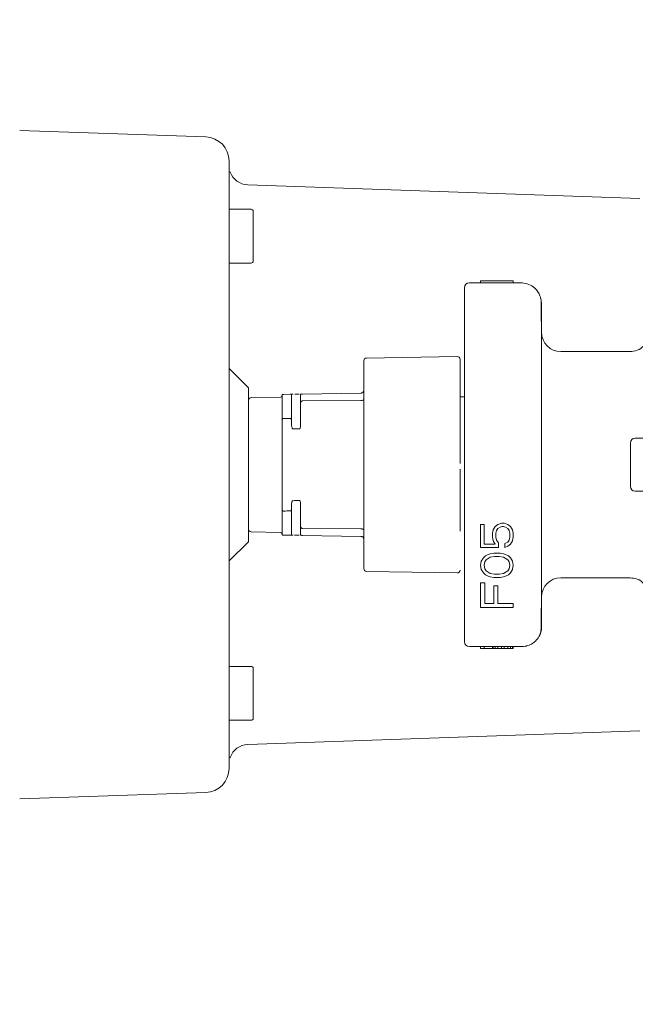
# Model space of a CAD drawing. Units: inches. Extents: x 4 to 237, y 0 to 183.
# Drawn here: x 81 to 84, y 25 to 31 of the extents above; entities that cross this region are included whole.
import ezdxf

# ---------------------------------------------------------------- set-up
doc = ezdxf.new("R2010")
doc.units = ezdxf.units.IN
doc.header["$LTSCALE"] = 22
doc.header["$MEASUREMENT"] = 0
doc.layers.add('SLD-0', color=7, linetype='Continuous')
doc.styles.add('SLDTEXTSTYLE0', font='TXT', dxfattribs={"width": 0.7})
doc.dimstyles.new('SLDDIMSTYLE0', dxfattribs={"dimtxt": 2.75, "dimasz": 2.86, "dimexe": 0, "dimexo": 0.0625, "dimgap": 0.6875, "dimtad": 0, "dimtih": 1, "dimtoh": 1, "dimdec": 0, "dimrnd": 1e-09, "dimzin": 12, "dimdsep": 46, "dimtxsty": 'SLDTEXTSTYLE0', "dimsah": 1, "dimcen": 0.09, "dimadec": 0, "dimazin": 3, "dimtfac": 1, "dimtdec": 0, "dimtofl": 0, "dimtmove": 0, "dimatfit": 3, "dimfxl": 0, "dimfrac": 2, "dimtolj": 1, "dimtzin": 12, "dimarcsym": 0})

# ---------------------------------------------------------------- blocks, each defined once
blk = doc.blocks.new('_D_4')
at = {"layer": 'SLD-0'}
for p, q in [((107.3571, 39.8617), (107.3571, 9.4318)), ((29.3221, 30.7367), (29.3221, 9.4318)), ((29.3221, 12.1818), (67.5934, 12.1818)), ((107.3571, 12.1818), (74.5439, 12.1818))]:
    blk.add_line(p, q, dxfattribs=at)
for points in [[(29.3221, 12.1818), (32.1821, 11.7418), (32.1821, 12.6218)], [(107.3571, 12.1818), (104.4971, 12.6218), (104.4971, 11.7418)]]:
    blk.add_solid(points, dxfattribs=at)
at = {"layer": 'SLD-0', "insert": (68.9684, 13.5879), "char_height": 2.75, "attachment_point": 1, "style": 'SLDTEXTSTYLE0'}
blk.add_mtext('78', dxfattribs=at)

msp = doc.modelspace()

# ---------------------------------------------------------------- linework, layer by layer
at = {"color": 7, "linetype": 'Continuous', "lineweight": 15}
for p, q in [((81.5588, 29.9625), (80.5909, 29.9963)), ((81.6794, 29.8376), (81.6794, 29.7371)), ((81.6836, 29.7823), (81.684, 29.7802)), ((83.8131, 29.6423), (81.7759, 29.7135)), ((81.7944, 29.5872), (81.6794, 29.5872)), ((81.8044, 29.5771), (81.8044, 29.5772)), ((81.8044, 29.4431), (81.8044, 29.4472)), ((81.6794, 29.3072), (81.7944, 29.3072)), ((83.1561, 29.2147), (82.9861, 29.2147)), ((82.9861, 29.2047), (82.9861, 29.2147)), ((83.1561, 29.2047), (83.1561, 29.2147)), ((82.9031, 29.0047), (82.9031, 29.1797)), ((83.2031, 29.2047), (82.9281, 29.2047)), ((82.9031, 27.5147), (82.9031, 29.0047)), ((83.3031, 29.0047), (83.3031, 27.5147)), ((82.8642, 28.8219), (82.3942, 28.8137)), ((83.7635, 28.8472), (83.4031, 28.8472)), ((81.7794, 28.6597), (81.6794, 28.7597)), ((82.3794, 28.7987), (82.3794, 28.2552)), ((81.7794, 28.2597), (81.7794, 28.6597)), ((81.9476, 28.6111), (81.7942, 28.6084)), ((81.9544, 28.4878), (81.9544, 28.6248)), ((81.9974, 28.6255), (81.9614, 28.6249)), ((82.0044, 28.4864), (82.0044, 28.6256)), ((82.0434, 28.6263), (82.0202, 28.6259)), ((82.0504, 28.5762), (82.0504, 28.6264)), ((82.3647, 28.6319), (82.0603, 28.6266)), ((82.9031, 28.6127), (82.8794, 28.6127)), ((82.8794, 28.612), (82.8794, 28.2822)), ((82.0504, 28.4602), (82.0504, 28.5762)), ((82.0603, 28.5911), (82.3647, 28.5931)), ((81.9544, 28.0315), (81.9544, 28.4878)), ((82.0044, 28.4617), (82.0044, 28.4864)), ((83.7896, 28.3972), (83.9583, 28.3972)), ((83.7646, 28.3722), (83.7646, 28.1472)), ((81.7794, 27.8597), (81.7794, 28.2597)), ((82.8794, 28.2372), (82.8794, 27.9138)), ((83.9583, 28.1222), (83.7896, 28.1222)), ((82.0044, 28.0329), (82.0044, 28.0577)), ((82.0044, 27.8937), (82.0044, 28.0329)), ((82.0504, 27.9432), (82.0504, 28.0591)), ((81.9544, 27.8946), (81.9544, 28.0315)), ((82.0504, 27.8929), (82.0504, 27.9432)), ((82.9861, 27.9498), (83.0042, 27.9498)), ((82.9861, 27.8293), (82.9861, 27.9498)), ((83.0042, 27.9498), (83.0042, 27.8471)), ((83.062, 27.9391), (83.0512, 27.9214)), ((83.0765, 27.9498), (83.062, 27.9391)), ((83.0946, 27.9568), (83.0765, 27.9498)), ((83.0765, 27.9285), (83.0874, 27.9356)), ((83.0874, 27.9356), (83.0982, 27.9391)), ((83.1091, 27.9568), (83.0946, 27.9568)), ((83.0982, 27.9391), (83.1054, 27.9391)), ((83.1054, 27.9391), (83.1163, 27.9356)), ((83.1271, 27.9498), (83.1091, 27.9568)), ((83.1163, 27.9356), (83.1271, 27.9285)), ((83.1416, 27.9391), (83.1271, 27.9498)), ((83.1525, 27.9214), (83.1416, 27.9391)), ((81.7942, 27.911), (81.9476, 27.9083)), ((81.9614, 27.8945), (81.9974, 27.8938)), ((82.0194, 27.8935), (82.0434, 27.893)), ((82.3647, 27.9262), (82.0603, 27.9283)), ((82.0603, 27.8928), (82.3647, 27.8874)), ((83.0512, 27.9214), (83.0476, 27.9037)), ((83.0476, 27.9037), (83.0476, 27.8825)), ((83.0476, 27.8825), (83.0512, 27.8648)), ((83.0657, 27.9037), (83.0693, 27.9179)), ((83.0657, 27.8825), (83.0657, 27.9037)), ((83.0657, 27.8825), (83.0693, 27.8683)), ((83.0693, 27.9179), (83.0765, 27.9285)), ((83.1271, 27.9285), (83.1344, 27.9179)), ((83.1344, 27.9179), (83.138, 27.9037)), ((83.138, 27.8825), (83.1344, 27.8683)), ((83.138, 27.9037), (83.138, 27.8825)), ((83.1561, 27.9037), (83.1525, 27.9214)), ((83.1525, 27.8648), (83.1561, 27.8825)), ((83.1561, 27.8825), (83.1561, 27.9037)), ((81.6794, 27.7597), (81.7794, 27.8597)), ((83.0801, 27.8293), (82.9861, 27.8293)), ((83.062, 27.8471), (83.0042, 27.8471)), ((83.0512, 27.8648), (83.062, 27.8471)), ((83.0693, 27.8683), (83.0801, 27.8541)), ((83.0801, 27.8541), (83.0801, 27.8293)), ((83.1271, 27.8577), (83.1127, 27.8506)), ((83.1127, 27.8506), (83.1127, 27.8293)), ((83.1127, 27.8293), (83.1271, 27.8364)), ((83.1344, 27.8683), (83.1271, 27.8577)), ((83.1271, 27.8364), (83.1416, 27.8471)), ((83.1416, 27.8471), (83.1525, 27.8648)), ((82.9897, 27.7585), (83.0006, 27.7762)), ((83.0006, 27.7762), (83.0114, 27.7868)), ((83.0114, 27.7868), (83.0259, 27.7939)), ((83.015, 27.7656), (83.0367, 27.7798)), ((83.0259, 27.7939), (83.0367, 27.7975)), ((83.0367, 27.7975), (83.0548, 27.801)), ((83.0367, 27.7798), (83.0584, 27.7833)), ((83.0548, 27.801), (83.0874, 27.801)), ((83.0584, 27.7833), (83.0837, 27.7833)), ((83.0837, 27.7833), (83.1054, 27.7798)), ((83.0874, 27.801), (83.1054, 27.7975)), ((83.1054, 27.7975), (83.1163, 27.7939)), ((83.1054, 27.7798), (83.1271, 27.7656)), ((83.1163, 27.7939), (83.1308, 27.7868)), ((83.1308, 27.7868), (83.1416, 27.7762)), ((83.1416, 27.7762), (83.1525, 27.7585)), ((82.9861, 27.7373), (82.9897, 27.7585)), ((82.9897, 27.716), (82.9861, 27.7373)), ((83.0042, 27.7373), (83.0078, 27.755)), ((83.0078, 27.7196), (83.0042, 27.7373)), ((83.0078, 27.755), (83.015, 27.7656)), ((83.1271, 27.7656), (83.1344, 27.755)), ((83.1344, 27.755), (83.138, 27.7373)), ((83.138, 27.7373), (83.1344, 27.7196)), ((83.1525, 27.7585), (83.1561, 27.7373)), ((83.1561, 27.7373), (83.1525, 27.716)), ((82.3942, 27.7057), (82.8642, 27.6974)), ((83.0006, 27.6983), (82.9897, 27.716)), ((83.0114, 27.6877), (83.0006, 27.6983)), ((83.015, 27.7089), (83.0078, 27.7196)), ((83.0259, 27.6806), (83.0114, 27.6877)), ((83.0367, 27.6948), (83.015, 27.7089)), ((83.0367, 27.6771), (83.0259, 27.6806)), ((83.0584, 27.6912), (83.0367, 27.6948)), ((83.0548, 27.6735), (83.0367, 27.6771)), ((83.0837, 27.6912), (83.0584, 27.6912)), ((83.1054, 27.6948), (83.0837, 27.6912)), ((83.1054, 27.6771), (83.0874, 27.6735)), ((83.1271, 27.7089), (83.1054, 27.6948)), ((83.1163, 27.6806), (83.1054, 27.6771)), ((83.1308, 27.6877), (83.1163, 27.6806)), ((83.1344, 27.7196), (83.1271, 27.7089)), ((83.1416, 27.6983), (83.1308, 27.6877)), ((83.1525, 27.716), (83.1416, 27.6983)), ((82.9861, 27.5177), (82.9861, 27.6452)), ((82.9861, 27.6452), (83.0078, 27.6452)), ((83.0078, 27.6452), (83.0078, 27.5389)), ((83.0874, 27.6735), (83.0548, 27.6735)), ((83.0548, 27.5389), (83.0548, 27.631)), ((83.0765, 27.631), (83.0548, 27.631)), ((83.0765, 27.631), (83.0765, 27.5389)), ((83.4031, 27.6722), (83.7635, 27.6722)), ((83.0078, 27.5389), (83.0548, 27.5389)), ((83.0765, 27.5389), (83.1561, 27.5389)), ((83.1561, 27.5389), (83.1561, 27.5177)), ((82.9031, 27.3397), (82.9031, 27.5147)), ((83.1561, 27.5177), (82.9861, 27.5177)), ((83.2031, 27.3147), (82.9281, 27.3147)), ((82.9861, 27.3147), (82.9861, 27.3047)), ((82.9861, 27.3047), (83.0042, 27.3047)), ((83.0042, 27.3147), (83.0042, 27.3047)), ((83.0476, 27.3047), (83.0042, 27.3047)), ((83.0476, 27.3147), (83.0476, 27.3047)), ((83.0512, 27.3047), (83.0476, 27.3047)), ((83.0512, 27.3147), (83.0512, 27.3047)), ((83.062, 27.3047), (83.0512, 27.3047)), ((83.062, 27.3147), (83.062, 27.3047)), ((83.0765, 27.3047), (83.062, 27.3047)), ((83.0765, 27.3147), (83.0765, 27.3047)), ((83.0946, 27.3047), (83.0765, 27.3047)), ((83.0946, 27.3147), (83.0946, 27.3047)), ((83.1091, 27.3047), (83.0946, 27.3047)), ((83.1091, 27.3147), (83.1091, 27.3047)), ((83.1271, 27.3047), (83.1091, 27.3047)), ((83.1271, 27.3147), (83.1271, 27.3047)), ((83.1416, 27.3047), (83.1271, 27.3047)), ((83.1416, 27.3147), (83.1416, 27.3047)), ((83.1525, 27.3047), (83.1416, 27.3047)), ((83.1525, 27.3147), (83.1525, 27.3047)), ((83.1561, 27.3047), (83.1525, 27.3047)), ((83.1561, 27.3147), (83.1561, 27.3047)), ((81.7944, 27.2122), (81.6794, 27.2122)), ((81.8044, 27.2022), (81.8044, 27.2021)), ((81.8044, 27.0722), (81.8044, 27.0681)), ((81.6794, 26.9322), (81.7944, 26.9322)), ((81.7759, 26.8059), (83.8131, 26.877)), ((81.6794, 26.7823), (81.6794, 26.6818)), ((81.684, 26.7392), (81.6837, 26.7372)), ((80.5909, 26.5231), (81.5588, 26.5569))]:
    msp.add_line(p, q, dxfattribs=at)
at = {"color": 7, "linetype": 'Continuous', "lineweight": 15, "flags": 128}
msp.add_lwpolyline([(83.227, 27.3176), (83.2226, 27.3166), (83.2031, 27.3147)], dxfattribs=at)
at = {"color": 7, "linetype": 'Continuous', "lineweight": 15}
for centre, radius, start, end in [((81.5544, 29.8376), 0.125, 0, 88), ((81.7794, 29.8134), 0.1, 199.286, 268.0001), ((81.7944, 29.5772), 0.01, 0, 90), ((81.7944, 29.3172), 0.01, 270, 0.0002), ((82.9281, 29.1797), 0.025, 90, 180), ((83.4031, 28.9472), 0.1, 180, 270), ((82.3944, 28.7987), 0.015, 91, 180.0003), ((82.8644, 28.8069), 0.015, 0, 91), ((81.7944, 28.5934), 0.015, 91, 180.0005), ((81.9474, 28.6181), 0.007, 271, 359.9999), ((83.7896, 28.3722), 0.025, 90, 180), ((83.7896, 28.1472), 0.025, 180, 270), ((81.7944, 27.926), 0.015, 179.9995, 269), ((81.9474, 27.9013), 0.007, 0.0001, 89), ((82.3944, 27.7206), 0.015, 180, 269), ((82.8644, 27.7124), 0.015, 269, 0.0003), ((83.4031, 27.5722), 0.1, 90, 180), ((83.2031, 27.4147), 0.1, 330.2174, 0.0001), ((82.9281, 27.3397), 0.025, 180, 270), ((81.7944, 27.2022), 0.01, 0, 90), ((81.7944, 26.9422), 0.01, 270, 359.9981), ((81.7794, 26.706), 0.1, 92, 160.6725), ((81.5544, 26.6818), 0.125, 272, 360)]:
    msp.add_arc(centre, radius, start, end, dxfattribs=at)
for major_axis, start_param, end_param in [((25.0644, 0), 0.580501, 0.583115), ((23.5462, 0), 0.468922, 0.47192), ((23.5462, 0), 5.811265, 5.814264), ((25.0644, 0), 5.70007, 5.702684)]:
    msp.add_ellipse((61.0389, 28.2597), major_axis=major_axis, ratio=0.017455, start_param=start_param, end_param=end_param, dxfattribs=at)
for points, knots in [([(81.6794, 29.7371), (81.6794, 29.7343), (81.6794, 29.7289), (81.6794, 29.7043), (81.6794, 29.6708), (81.6794, 29.6437), (81.6794, 29.6302)], [0, 0, 0, 0, 0.250198, 0.499998, 0.749795, 1, 1, 1, 1]), ([(81.6794, 29.6302), (81.6794, 29.4026), (81.6794, 28.9475), (81.6794, 28.4889), (81.6794, 28.2597)], [0, 0, 0, 0, 0.500001, 1, 1, 1, 1]), ([(81.8044, 29.4472), (81.8044, 29.4553), (81.8044, 29.4715), (81.8044, 29.4882), (81.8044, 29.5117), (81.8044, 29.5268), (81.8044, 29.5389), (81.8044, 29.5406), (81.8044, 29.5525), (81.8044, 29.5619), (81.8044, 29.5685), (81.8044, 29.5714), (81.8044, 29.5737), (81.8044, 29.5764), (81.8044, 29.5768), (81.8044, 29.5772)], [0, 0, 0, 0, 0.120316, 0.239196, 0.255423, 0.497038, 0.498243, 0.507416, 0.53263, 0.755417, 0.759598, 0.791297, 0.87821, 0.892632, 1, 1, 1, 1]), ([(81.8044, 29.3269), (81.8044, 29.335), (81.8044, 29.3513), (81.8044, 29.3949), (81.8044, 29.445), (81.8044, 29.4958), (81.8044, 29.5389), (81.8044, 29.5698), (81.8044, 29.5747), (81.8044, 29.5771)], [0, 0, 0, 0, 0.142857, 0.285714, 0.428571, 0.571427, 0.714285, 0.857143, 1, 1, 1, 1]), ([(81.8044, 29.3176), (81.8044, 29.3192), (81.8044, 29.3224), (81.8044, 29.351), (81.8044, 29.3927), (81.8044, 29.4263), (81.8044, 29.4431)], [0, 0, 0, 0, 0.242367, 0.494911, 0.747453, 1, 1, 1, 1]), ([(83.3014, 29.0047), (83.3014, 29.0182), (83.3014, 29.0422), (83.3014, 29.076), (83.3014, 29.0957), (83.3014, 29.1056), (83.3014, 29.1085), (83.3009, 29.1136), (83.2992, 29.1237), (83.2944, 29.1394), (83.2843, 29.1595), (83.2657, 29.1809), (83.2375, 29.1994), (83.2143, 29.2023), (83.2022, 29.2039)], [0, 0, 0, 0, 0.1429, 0.254644, 0.400358, 0.432188, 0.447506, 0.463544, 0.503943, 0.56203, 0.641822, 0.744412, 0.866677, 1, 1, 1, 1]), ([(83.3031, 29.1047), (83.3031, 29.1032), (83.3031, 29.1002), (83.3031, 29.077), (83.3031, 29.044), (83.3031, 29.0178), (83.3031, 29.0047)], [0, 0, 0, 0, 0.249999, 0.499998, 0.75, 1, 1, 1, 1]), ([(83.8631, 28.9482), (83.8617, 28.9349), (83.8589, 28.9083), (83.8354, 28.8747), (83.8018, 28.8514), (83.7752, 28.8486), (83.7619, 28.8472)], [0, 0, 0, 0, 0.250019, 0.500045, 0.750008, 1, 1, 1, 1]), ([(82.8794, 28.2661), (82.8794, 28.2781), (82.8794, 28.3042), (82.8794, 28.3432), (82.8794, 28.3833), (82.8794, 28.4195), (82.8794, 28.4534), (82.8794, 28.4905), (82.8794, 28.5383), (82.8794, 28.6065), (82.8794, 28.6675), (82.8794, 28.7152), (82.8794, 28.74), (82.8794, 28.7565), (82.8794, 28.767), (82.8794, 28.7763), (82.8794, 28.7844), (82.8794, 28.789), (82.8794, 28.7919), (82.8794, 28.7963), (82.8794, 28.8019), (82.8794, 28.8063), (82.8794, 28.8067), (82.8794, 28.8069)], [0, 0, 0, 0, 0.0420015, 0.0916484, 0.1374967, 0.1850418, 0.2227044, 0.2630799, 0.3256933, 0.4105272, 0.5494387, 0.6189983, 0.6885576, 0.7192312, 0.7499031, 0.7805825, 0.8112665, 0.8419449, 0.8430528, 0.852961, 0.9091177, 0.9538863, 1, 1, 1, 1]), ([(82.3647, 28.6319), (82.3663, 28.6321), (82.3695, 28.6325), (82.3738, 28.6349), (82.3771, 28.6384), (82.379, 28.6426), (82.3794, 28.6455), (82.3794, 28.6469), (82.3794, 28.6469)], [0, 0, 0, 0, 0.1998223, 0.3994618, 0.6049742, 0.8235413, 0.9921212, 1, 1, 1, 1]), ([(81.9614, 28.6249), (81.961, 28.6249), (81.9601, 28.6249), (81.9586, 28.6248), (81.9569, 28.6248), (81.9551, 28.6248), (81.9545, 28.6248), (81.9544, 28.6248), (81.9544, 28.6248)], [0, 0, 0, 0, 0.085122, 0.169796, 0.307888, 0.537906, 0.941455, 1, 1, 1, 1]), ([(82.0044, 28.6256), (82.0043, 28.6256), (82.004, 28.6256), (82.0024, 28.6256), (82.001, 28.6256), (81.9993, 28.6255), (81.9982, 28.6255), (81.9975, 28.6255), (81.9974, 28.6255)], [0, 0, 0, 0, 0.437959, 0.607888, 0.778716, 0.880566, 0.983346, 1, 1, 1, 1]), ([(82.0044, 28.6256), (82.0047, 28.6256), (82.005, 28.6256), (82.0071, 28.6257), (82.0084, 28.6257), (82.0098, 28.6257), (82.0108, 28.6257), (82.0113, 28.6258), (82.0114, 28.6258)], [0, 0, 0, 0, 0.539716, 0.685388, 0.831818, 0.91144, 0.978331, 1, 1, 1, 1]), ([(82.0603, 28.6266), (82.0594, 28.6266), (82.0577, 28.6266), (82.0551, 28.6265), (82.0526, 28.6265), (82.0508, 28.6264), (82.0505, 28.6264), (82.0504, 28.6264)], [0, 0, 0, 0, 0.131175, 0.261632, 0.450309, 0.727091, 1, 1, 1, 1]), ([(82.3647, 28.5931), (82.3663, 28.5932), (82.3695, 28.5933), (82.3738, 28.5942), (82.3771, 28.5956), (82.379, 28.5972), (82.3794, 28.5983), (82.3794, 28.5988), (82.3794, 28.5988)], [0, 0, 0, 0, 0.199823, 0.399449, 0.604988, 0.823536, 0.992115, 1, 1, 1, 1]), ([(82.0504, 28.5762), (82.0507, 28.5787), (82.051, 28.5826), (82.0534, 28.5872), (82.0558, 28.5897), (82.0582, 28.5909), (82.0596, 28.591), (82.0603, 28.5911)], [0, 0, 0, 0, 0.3819075, 0.6049531, 0.7741295, 0.9045809, 1, 1, 1, 1]), ([(81.9544, 28.4878), (81.9546, 28.4902), (81.9548, 28.4935), (81.9565, 28.4972), (81.9579, 28.4991), (81.9595, 28.5002), (81.9607, 28.5006), (81.9613, 28.5006), (81.9614, 28.5006)], [0, 0, 0, 0, 0.446816, 0.609369, 0.772702, 0.875891, 0.980015, 1, 1, 1, 1]), ([(81.9974, 28.4996), (81.9979, 28.4996), (81.9989, 28.4994), (82.0006, 28.4983), (82.0024, 28.496), (82.0041, 28.4919), (82.0043, 28.4884), (82.0044, 28.4864)], [0, 0, 0, 0, 0.085959, 0.192104, 0.353244, 0.633563, 1, 1, 1, 1]), ([(82.0114, 28.4465), (82.011, 28.4466), (82.0101, 28.4467), (82.0087, 28.4477), (82.0068, 28.4501), (82.0049, 28.4549), (82.0046, 28.4591), (82.0044, 28.4617)], [0, 0, 0, 0, 0.066738, 0.151773, 0.292454, 0.571706, 1, 1, 1, 1]), ([(82.0504, 28.4602), (82.0502, 28.457), (82.0499, 28.4529), (82.0478, 28.4486), (82.0466, 28.4468), (82.0452, 28.4458), (82.0442, 28.4454), (82.0436, 28.4454), (82.0434, 28.4454)], [0, 0, 0, 0, 0.541749, 0.680708, 0.820437, 0.897996, 0.976273, 1, 1, 1, 1]), ([(81.6794, 28.2597), (81.6794, 28.0304), (81.6794, 27.5719), (81.6794, 27.1168), (81.6794, 26.8892)], [0, 0, 0, 0, 0.5, 1, 1, 1, 1]), ([(82.3794, 28.2552), (82.3794, 28.2382), (82.3794, 28.2061), (82.3794, 28.1556), (82.3794, 28.0912), (82.3794, 28.0136), (82.3794, 27.9276), (82.3794, 27.8478), (82.3794, 27.7792), (82.3794, 27.7406), (82.3794, 27.7231), (82.3794, 27.7216), (82.3794, 27.7208)], [0, 0, 0, 0, 0.060585, 0.114663, 0.1817, 0.296595, 0.411489, 0.542056, 0.684055, 0.837474, 0.918625, 1, 1, 1, 1]), ([(82.0044, 28.0329), (82.0043, 28.0306), (82.004, 28.0273), (82.0024, 28.0234), (82.001, 28.0214), (81.9993, 28.0202), (81.9982, 28.0198), (81.9975, 28.0197), (81.9974, 28.0197)], [0, 0, 0, 0, 0.437954, 0.607914, 0.778716, 0.880563, 0.983347, 1, 1, 1, 1]), ([(82.0044, 28.0577), (82.0047, 28.0609), (82.005, 28.0651), (82.0071, 28.0696), (82.0084, 28.0714), (82.0098, 28.0724), (82.0108, 28.0728), (82.0113, 28.0728), (82.0114, 28.0728)], [0, 0, 0, 0, 0.539705, 0.685409, 0.831797, 0.911442, 0.978331, 1, 1, 1, 1]), ([(82.0434, 28.0739), (82.0438, 28.0739), (82.0446, 28.0739), (82.0458, 28.0732), (82.0474, 28.0716), (82.0494, 28.0676), (82.0503, 28.0632), (82.0504, 28.0599), (82.0504, 28.0591)], [0, 0, 0, 0, 0.0639356, 0.1275986, 0.2392094, 0.4470157, 0.869483, 1, 1, 1, 1]), ([(81.9614, 28.0188), (81.961, 28.0188), (81.9601, 28.0189), (81.9586, 28.0197), (81.9569, 28.0214), (81.9551, 28.0251), (81.9545, 28.0288), (81.9544, 28.0312), (81.9544, 28.0315)], [0, 0, 0, 0, 0.085116, 0.169792, 0.307875, 0.537931, 0.941471, 1, 1, 1, 1]), ([(82.0603, 27.9283), (82.0594, 27.9284), (82.0577, 27.9286), (82.0551, 27.9302), (82.0526, 27.9332), (82.0508, 27.9378), (82.0505, 27.9414), (82.0504, 27.9432)], [0, 0, 0, 0, 0.131176, 0.261634, 0.450342, 0.72714, 1, 1, 1, 1]), ([(81.9544, 27.8946), (81.9546, 27.8946), (81.9548, 27.8946), (81.9565, 27.8946), (81.9579, 27.8945), (81.9595, 27.8945), (81.9607, 27.8945), (81.9613, 27.8945), (81.9614, 27.8945)], [0, 0, 0, 0, 0.446872, 0.609374, 0.772734, 0.875886, 0.980015, 1, 1, 1, 1]), ([(81.9974, 27.8938), (81.9979, 27.8938), (81.9989, 27.8938), (82.0006, 27.8938), (82.0024, 27.8938), (82.0041, 27.8937), (82.0043, 27.8937), (82.0044, 27.8937)], [0, 0, 0, 0, 0.085955, 0.192118, 0.353229, 0.633541, 1, 1, 1, 1]), ([(82.0114, 27.8936), (82.011, 27.8936), (82.0101, 27.8936), (82.0087, 27.8937), (82.0068, 27.8937), (82.0049, 27.8937), (82.0046, 27.8937), (82.0044, 27.8937)], [0, 0, 0, 0, 0.0667444, 0.1517824, 0.2924202, 0.5716946, 1, 1, 1, 1]), ([(82.0504, 27.8929), (82.0507, 27.8929), (82.051, 27.8929), (82.0534, 27.8929), (82.0558, 27.8928), (82.0582, 27.8928), (82.0596, 27.8928), (82.0603, 27.8928)], [0, 0, 0, 0, 0.381902, 0.604963, 0.774112, 0.904587, 1, 1, 1, 1]), ([(82.3794, 27.9206), (82.3794, 27.9206), (82.3794, 27.9211), (82.379, 27.9222), (82.3771, 27.9238), (82.3738, 27.9251), (82.3695, 27.926), (82.3663, 27.9262), (82.3647, 27.9262)], [0, 0, 0, 0, 0.007868, 0.176449, 0.394999, 0.600539, 0.800175, 1, 1, 1, 1]), ([(82.3647, 27.8874), (82.3663, 27.8873), (82.3695, 27.8869), (82.3738, 27.8845), (82.3771, 27.8809), (82.379, 27.8768), (82.3794, 27.8738), (82.3794, 27.8725), (82.3794, 27.8724)], [0, 0, 0, 0, 0.199824, 0.399465, 0.605013, 0.82354, 0.992121, 1, 1, 1, 1]), ([(83.7619, 27.6722), (83.7752, 27.6708), (83.8018, 27.668), (83.8355, 27.6446), (83.8589, 27.611), (83.8617, 27.5844), (83.8631, 27.5711)], [0, 0, 0, 0, 0.249998, 0.499968, 0.74998, 1, 1, 1, 1]), ([(83.2022, 27.3155), (83.2123, 27.3163), (83.2318, 27.3179), (83.257, 27.3304), (83.2755, 27.3462), (83.2874, 27.3627), (83.2975, 27.3839), (83.302, 27.4106), (83.3014, 27.4339), (83.3015, 27.4714), (83.3015, 27.4993), (83.3015, 27.5147)], [0, 0, 0, 0, 0.105687, 0.204215, 0.290607, 0.362727, 0.421283, 0.549702, 0.707457, 0.838504, 1, 1, 1, 1]), ([(83.3031, 27.5147), (83.3031, 27.5021), (83.3031, 27.4827), (83.3031, 27.4594), (83.3031, 27.4435), (83.3031, 27.4306), (83.3031, 27.4181), (83.3031, 27.416), (83.3031, 27.4147)], [0, 0, 0, 0, 0.239438, 0.369592, 0.499996, 0.630143, 0.760556, 1, 1, 1, 1]), ([(81.8044, 26.9422), (81.8044, 26.9426), (81.8044, 26.9434), (81.8044, 26.9485), (81.8044, 26.9581), (81.8044, 26.9681), (81.8044, 26.98), (81.8044, 26.9817), (81.8044, 26.9943), (81.8044, 27.0091), (81.8044, 27.0253), (81.8044, 27.0331), (81.8044, 27.0418), (81.8044, 27.0556), (81.8044, 27.0804), (81.8044, 27.1211), (81.8044, 27.1584), (81.8044, 27.1802), (81.8044, 27.1966), (81.8044, 27.1999), (81.8044, 27.2021)], [0, 0, 0, 0, 0.060499, 0.120275, 0.128435, 0.249928, 0.250533, 0.255148, 0.267824, 0.37985, 0.381954, 0.397892, 0.441596, 0.448847, 0.502838, 0.626102, 0.74937, 0.823675, 0.879639, 1, 1, 1, 1]), ([(81.8044, 27.0722), (81.8044, 27.0889), (81.8044, 27.1225), (81.8044, 27.165), (81.8044, 27.1809), (81.8044, 27.1883)], [0, 0, 0, 0, 0.347021, 0.694032, 1, 1, 1, 1]), ([(81.6794, 26.8892), (81.6794, 26.8757), (81.6794, 26.8486), (81.6794, 26.8151), (81.6794, 26.7905), (81.6794, 26.785), (81.6794, 26.7823)], [0, 0, 0, 0, 0.249544, 0.499239, 0.74951, 1, 1, 1, 1])]:
    msp.add_open_spline(points, degree=3, knots=knots, dxfattribs=at)

# ---------------------------------------------------------------- dimensions: what is measured, and where the dimension line sits
at = {"layer": 'SLD-0'}
dim = msp.add_linear_dim(base=(107.3571, 12.1818), p1=(29.3221, 31.8367), p2=(107.3571, 40.9617), angle=0, dimstyle='SLDDIMSTYLE0', dxfattribs=at)
dim.commit()
dim.dimension.update_dxf_attribs({"geometry": '_D_4', "text_midpoint": (71.0687, 12.1818), "dimtype": 160})

doc.saveas('drawing.dxf')
